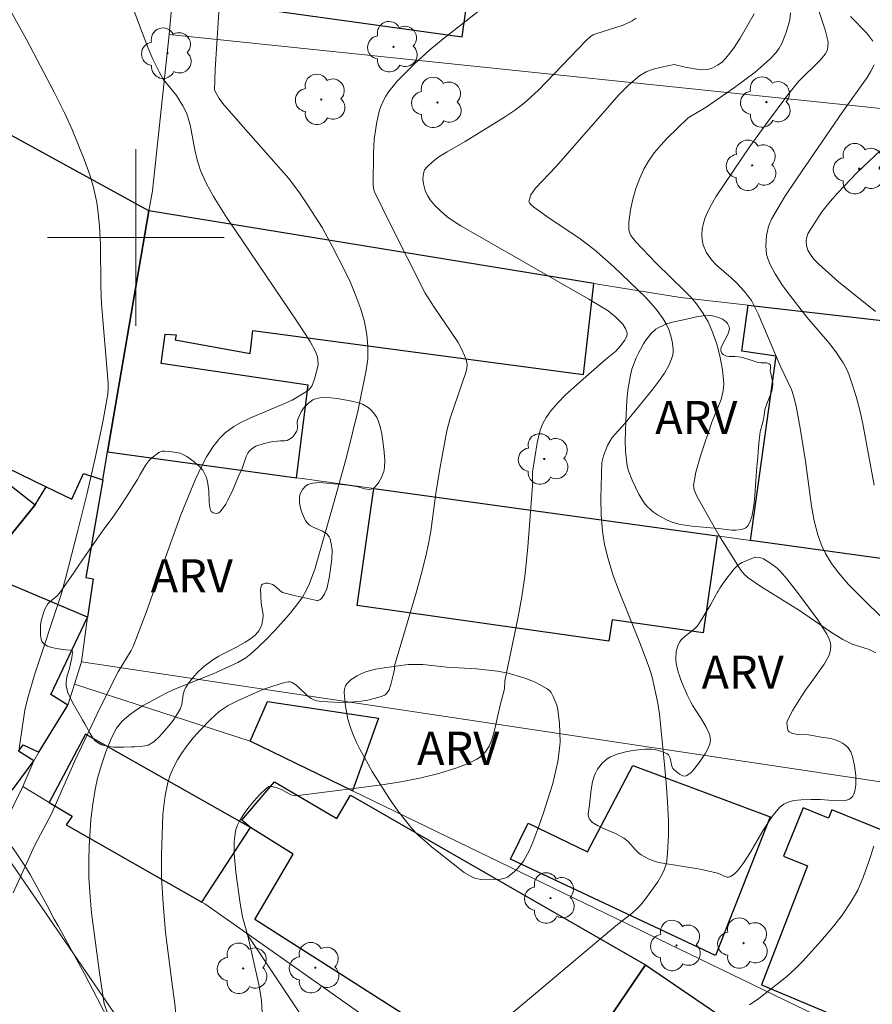
# Model space of a CAD drawing. Units: metres. Extents: x 284070 to 284586, y 1674898 to 1675463.
# Drawn here: x 284395 to 284433, y 1675165 to 1675210 of the extents above; entities that cross this region are included whole.
import ezdxf

# ---------------------------------------------------------------- set-up
doc = ezdxf.new("R2010")
doc.units = ezdxf.units.M
doc.header["$MEASUREMENT"] = 0
for name, color, linetype, lineweight, true_color in [('Arvores_Isoladas', 7, 'Continuous', 18, 0x00ff33), ('Curvas_Intermediarias', 7, 'Continuous', 9, 0x783c14), ('Curvas_Mestras', 7, 'Continuous', 20, 0x783c14), ('Topon_Vegetacao', 7, 'Continuous', 9, 0x00ff33), ('Vegetacao', 7, 'Orla8', 9, 0x00ff33)]:
    doc.layers.add(name, color=color, linetype=linetype, lineweight=lineweight, true_color=true_color)
for name, color, linetype, lineweight in [('Edificacoes', 7, 'Continuous', 30), ('Malha_Coordenadas', 7, 'Continuous', 15), ('Muro_Grade', 8, 'Continuous', 20)]:
    doc.layers.add(name, color=color, linetype=linetype, lineweight=lineweight)
doc.styles.add('Arial', font='arial.ttf', dxfattribs={"height": 1.5})
doc.styles.get("Standard").update_dxf_attribs({"font": 'arial.ttf'})
doc.linetypes.add('Orla8', pattern='A,6,-0.5,["V",Standard,S=1,R=0,X=-0.5,Y=-1],-0.5,6,-0.5,["V",Standard,S=1,R=0,X=-0.5,Y=-1],-0.5', length=14)

# ---------------------------------------------------------------- blocks, each defined once
blk = doc.blocks.new('Arvore')
at = {"layer": 'Arvores_Isoladas'}
blk.add_lwpolyline([(-0.718, 0.493, 0.872324), (-0.722, -0.551, 0.862983), (0.284, -0.827, 0.900105), (0.89, 0.029, 0.863155), (0.262, 0.861, 0.882486)], format="xyb", close=True, dxfattribs=at)
blk.add_circle((0, 0), 0.0286, dxfattribs=at)

msp = doc.modelspace()

# ---------------------------------------------------------------- linework, layer by layer
at = {"layer": 'Curvas_Intermediarias', "flags": 128}
for points, elevation in [([(284394.443, 1675170.354), (284395.433, 1675172.519), (284396.187, 1675173.939), (284397.229, 1675176.334), (284398.421, 1675178.825), (284399.2, 1675180.361), (284399.793, 1675181.326), (284399.878, 1675181.493), (284400.468, 1675183.039), (284401.502, 1675185.993), (284402.039, 1675187.46), (284402.699, 1675189.073), (284402.976, 1675189.666), (284403.198, 1675190.082), (284403.499, 1675190.552), (284403.69, 1675190.79), (284403.785, 1675190.907), (284404.04, 1675191.159), (284404.435, 1675191.445), (284404.778, 1675191.65), (284405.149, 1675191.833), (284406.69, 1675192.474), (284407.066, 1675192.647), (284407.531, 1675192.907), (284407.814, 1675193.097), (284407.957, 1675193.282), (284408.083, 1675193.587), (284408.243, 1675194.22), (284408.234, 1675194.482), (284408.195, 1675194.642), (284408.112, 1675194.871), (284407.879, 1675195.302), (284407.31, 1675196.167), (284404.478, 1675200.362), (284404.122, 1675200.89), (284403.504, 1675201.858), (284403.175, 1675202.457), (284402.923, 1675203.031), (284402.765, 1675203.518), (284402.666, 1675203.965), (284402.455, 1675205.097), (284402.294, 1675205.645), (284402.131, 1675205.957), (284401.834, 1675206.423), (284401.231, 1675207.159), (284401.046, 1675207.487), (284400.762, 1675208.064), (284400.551, 1675208.558), (284400.201, 1675209.462), (284398.621, 1675213.762)], 68), ([(284398.729, 1675164.882), (284398.568, 1675165.334), (284398.345, 1675166.745), (284397.998, 1675169.458), (284397.928, 1675170.171), (284397.871, 1675171.045), (284397.863, 1675171.84), (284397.883, 1675172.449), (284397.966, 1675173.669), (284398.048, 1675174.376), (284398.152, 1675175.025), (284398.265, 1675175.54), (284398.456, 1675176.192), (284398.639, 1675176.735), (284398.896, 1675177.371), (284399.126, 1675177.806), (284399.367, 1675178.115), (284399.693, 1675178.399), (284399.976, 1675178.605), (284400.334, 1675178.834), (284401.365, 1675179.387), (284401.686, 1675179.534), (284402.802, 1675179.986), (284403.489, 1675180.264), (284404.616, 1675180.783), (284404.968, 1675180.991), (284405.198, 1675181.166), (284405.521, 1675181.452), (284405.914, 1675181.826), (284406.294, 1675182.217), (284406.942, 1675182.955), (284407.279, 1675183.379), (284407.537, 1675183.739), (284407.708, 1675184.035), (284407.857, 1675184.347), (284408.09, 1675184.998), (284408.974, 1675188.056), (284409.543, 1675190.128), (284410.055, 1675192.21), (284410.427, 1675193.999), (284410.49, 1675194.497), (284410.496, 1675195.091), (284410.448, 1675195.601), (284410.34, 1675196.183), (284410.176, 1675196.752), (284409.958, 1675197.36), (284409.705, 1675197.959), (284409.426, 1675198.553), (284408.887, 1675199.6), (284408.427, 1675200.455), (284407.801, 1675201.439), (284407.401, 1675202.013), (284406.922, 1675202.661), (284404.86, 1675205.006), (284403.916, 1675206.079), (284403.772, 1675206.279), (284403.556, 1675206.656), (284403.59, 1675207.602), (284403.82, 1675211.138)], 69), ([(284430.662, 1675210.992), (284431.193, 1675209.394), (284431.316, 1675208.913), (284431.332, 1675208.788), (284431.303, 1675208.507), (284431.205, 1675208.299), (284430.953, 1675207.998), (284429.986, 1675207.057), (284429.498, 1675206.451), (284428.582, 1675205.223), (284427.784, 1675204.119), (284426.249, 1675201.84), (284426.046, 1675201.492), (284425.867, 1675201.141), (284425.749, 1675200.855), (284425.663, 1675200.594), (284425.624, 1675200.374), (284425.613, 1675200.139), (284425.63, 1675199.902), (284425.674, 1675199.671), (284425.799, 1675199.332), (284426.042, 1675198.988), (284426.27, 1675198.754), (284426.936, 1675198.182), (284427.177, 1675197.952), (284427.53, 1675197.568), (284427.85, 1675197.148), (284428.152, 1675196.554), (284429.165, 1675194.16), (284429.668, 1675193.118), (284429.761, 1675192.836), (284429.876, 1675192.375), (284430.058, 1675191.368), (284430.301, 1675189.887), (284430.566, 1675187.85), (284430.691, 1675187.191), (284430.865, 1675186.552), (284431.031, 1675186.088), (284431.208, 1675185.702), (284431.479, 1675185.251), (284431.802, 1675184.819), (284432.251, 1675184.305), (284432.925, 1675183.62), (284433.768, 1675182.801)], 74), ([(284394.218, 1675210.44), (284395.046, 1675208.949), (284396.298, 1675206.568), (284396.785, 1675205.606), (284397.093, 1675204.916), (284397.678, 1675203.496), (284397.917, 1675202.828), (284398.085, 1675202.266), (284398.234, 1675201.582), (284398.299, 1675201.116), (284398.359, 1675200.49), (284398.394, 1675199.701), (284398.413, 1675197.792), (284398.436, 1675196.999), (284398.746, 1675193.409), (284398.751, 1675193.19), (284398.733, 1675192.917), (284398.496, 1675191.66), (284398.149, 1675190.02), (284397.776, 1675188.382), (284397.374, 1675186.751), (284396.817, 1675184.582), (284396.612, 1675183.855), (284395.423, 1675180.269), (284395.105, 1675179.184), (284394.979, 1675178.617), (284394.723, 1675176.886)], 67), ([(284427.976, 1675210.108), (284427.346, 1675209.021), (284427.038, 1675208.554), (284426.699, 1675208.103), (284426.522, 1675207.933), (284426.32, 1675207.787), (284426.103, 1675207.673), (284425.882, 1675207.601), (284425.606, 1675207.581), (284425.283, 1675207.621), (284424.849, 1675207.697), (284424.36, 1675207.823), (284423.782, 1675207.709), (284423.403, 1675207.61), (284423.093, 1675207.491), (284422.811, 1675207.332), (284422.305, 1675206.911), (284421.873, 1675206.474), (284419.003, 1675203.197), (284418.077, 1675202.225), (284417.868, 1675201.932), (284417.775, 1675201.634), (284417.804, 1675201.572), (284417.887, 1675201.473), (284418, 1675201.376), (284418.699, 1675200.87), (284420.046, 1675199.991), (284420.735, 1675199.459), (284421.614, 1675198.689), (284423.069, 1675197.281), (284423.547, 1675196.763), (284423.858, 1675196.328), (284423.99, 1675196.097), (284424.11, 1675195.832), (284424.195, 1675195.604), (284424.274, 1675195.311), (284424.317, 1675194.962), (284424.311, 1675194.794), (284424.285, 1675194.633), (284424.126, 1675194.24), (284423.918, 1675193.864), (284423.668, 1675193.497), (284423.39, 1675193.135), (284422.126, 1675191.591), (284421.551, 1675190.946), (284421.338, 1675190.592), (284421.154, 1675190.122), (284421.09, 1675189.821), (284421.033, 1675188.194), (284421.048, 1675187.452), (284421.11, 1675186.717), (284421.209, 1675186.117), (284421.374, 1675185.464), (284421.589, 1675184.759), (284421.836, 1675184.059), (284422.804, 1675181.67), (284423.229, 1675180.555), (284423.358, 1675180.117), (284423.613, 1675178.937), (284423.687, 1675178.433), (284423.874, 1675176.636), (284423.997, 1675175.341), (284424.059, 1675174.475), (284424.094, 1675173.619), (284424.095, 1675172.98), (284424.058, 1675172.14), (284424.004, 1675171.708), (284423.884, 1675171.347), (284423.745, 1675171.069), (284423.622, 1675170.863), (284423.105, 1675170.154), (284422.844, 1675169.822), (284422.668, 1675169.631), (284422.473, 1675169.456), (284421.725, 1675168.863), (284418.178, 1675165.874), (284416.339, 1675164.346)], 72), ([(284433.477, 1675181.22), (284433.183, 1675181.359), (284432.416, 1675181.603), (284431.988, 1675181.812), (284431.437, 1675182.159), (284430.025, 1675183.136), (284428.276, 1675184.207), (284427.7, 1675184.604), (284427.527, 1675184.769), (284427.378, 1675184.952), (284426.382, 1675186.531), (284425.377, 1675188.304), (284425.263, 1675188.585), (284425.234, 1675188.794), (284425.27, 1675189.044), (284425.343, 1675189.387), (284425.567, 1675190.163), (284426.056, 1675191.648), (284426.479, 1675192.674), (284426.58, 1675193.061), (284426.601, 1675193.385), (284426.543, 1675194.011), (284426.429, 1675194.651), (284426.29, 1675195.181), (284426.112, 1675195.694), (284425.893, 1675196.18), (284425.669, 1675196.567), (284425.362, 1675196.995), (284425.107, 1675197.301), (284424.831, 1675197.594), (284423.553, 1675198.823), (284422.603, 1675199.819), (284422.398, 1675200.085), (284422.344, 1675200.192), (284422.305, 1675200.336), (284422.31, 1675200.686), (284422.384, 1675201.253), (284422.489, 1675201.735), (284422.629, 1675202.215), (284422.803, 1675202.683), (284423.004, 1675203.122), (284423.19, 1675203.447), (284423.457, 1675203.83), (284423.762, 1675204.193), (284424.024, 1675204.473), (284424.991, 1675205.411), (284425.811, 1675205.899), (284427.084, 1675206.787), (284428.018, 1675207.475), (284428.407, 1675207.804), (284428.684, 1675208.06), (284428.975, 1675208.369), (284429.108, 1675208.559), (284429.224, 1675208.767), (284429.427, 1675209.27), (284429.584, 1675209.842), (284429.614, 1675210.168)], 73), ([(284405.719, 1675164.921), (284405.676, 1675165.506), (284405.569, 1675166.208), (284405.071, 1675168.418), (284404.824, 1675169.276), (284404.72, 1675169.869), (284404.529, 1675171.288), (284404.441, 1675172.125), (284404.451, 1675172.671), (284404.486, 1675173.02), (284404.527, 1675173.225), (284404.59, 1675173.42), (284404.683, 1675173.6), (284404.905, 1675173.946), (284405.109, 1675174.23), (284405.329, 1675174.504), (284405.607, 1675174.811), (284405.893, 1675175.084), (284406.012, 1675175.162), (284406.165, 1675175.162), (284406.42, 1675175.091), (284406.616, 1675175.011), (284407.007, 1675174.79), (284407.115, 1675174.758), (284407.225, 1675174.75), (284410.091, 1675175.102), (284411.229, 1675175.256), (284412.083, 1675175.391), (284412.908, 1675175.555), (284413.715, 1675175.752), (284414.474, 1675175.995), (284414.96, 1675176.183), (284415.428, 1675176.4), (284415.594, 1675176.509), (284415.808, 1675176.724), (284415.98, 1675176.989), (284416.11, 1675177.297), (284416.218, 1675177.634), (284416.481, 1675178.853), (284416.681, 1675179.593), (284416.689, 1675179.949), (284417.276, 1675182.762), (284417.467, 1675183.749), (284417.612, 1675184.783), (284417.738, 1675186.007), (284417.953, 1675188.768), (284417.944, 1675189.384), (284418.161, 1675190.718), (284418.3, 1675191.279), (284418.417, 1675191.579), (284418.57, 1675191.857), (284418.783, 1675192.152), (284419.098, 1675192.526), (284419.446, 1675192.881), (284420.1, 1675193.474), (284421.243, 1675194.474), (284421.706, 1675194.84), (284421.948, 1675195.112), (284422.116, 1675195.337), (284422.215, 1675195.539), (284422.223, 1675195.677), (284422.158, 1675195.889), (284422.024, 1675196.097), (284421.718, 1675196.403), (284421.373, 1675196.687), (284420.503, 1675197.205), (284414.7, 1675200.528), (284414.37, 1675200.733), (284414.092, 1675200.928), (284413.778, 1675201.205), (284413.517, 1675201.462), (284413.315, 1675201.709), (284413.197, 1675201.895), (284413.095, 1675202.118), (284413.016, 1675202.419), (284412.99, 1675202.66), (284413.007, 1675202.89), (284413.064, 1675203.056), (284413.177, 1675203.201), (284413.422, 1675203.429), (284413.701, 1675203.641), (284414.086, 1675203.881), (284414.897, 1675204.342), (284416.681, 1675205.441), (284417.179, 1675205.773), (284417.584, 1675206.083), (284418.205, 1675206.652), (284420.37, 1675208.908), (284420.572, 1675209.092), (284420.688, 1675209.163), (284420.814, 1675209.215), (284422.05, 1675209.605), (284422.464, 1675209.794), (284422.643, 1675209.926)], 71), ([(284433.461, 1675196.65), (284431.796, 1675197.997), (284430.905, 1675198.787), (284430.669, 1675199.039), (284430.529, 1675199.232), (284430.412, 1675199.431), (284430.338, 1675199.641), (284430.33, 1675199.841), (284430.342, 1675199.972), (284430.406, 1675200.164), (284430.49, 1675200.313), (284431.044, 1675201.158), (284431.423, 1675201.634), (284431.763, 1675202.025), (284432.626, 1675202.918), (284433.977, 1675204.205)], 76), ([(284427.767, 1675165.289), (284428.187, 1675165.584), (284428.669, 1675165.952), (284429.452, 1675166.577), (284429.865, 1675166.944), (284430.185, 1675167.274), (284430.991, 1675168.174), (284431.581, 1675168.863), (284431.952, 1675169.342), (284432.373, 1675169.96), (284432.661, 1675170.476), (284432.932, 1675171.1), (284433.173, 1675171.779), (284433.386, 1675172.47)], 73)]:
    msp.add_lwpolyline(points, dxfattribs=dict(at, elevation=elevation))
at = {"layer": 'Curvas_Mestras', "flags": 128}
for points, elevation in [([(284401.833, 1675164.542), (284401.756, 1675165.344), (284401.659, 1675166.1), (284401.344, 1675168.567), (284401.235, 1675169.87), (284401.163, 1675171.029), (284401.158, 1675172.071), (284401.225, 1675173.91), (284401.323, 1675174.761), (284401.45, 1675175.345), (284401.556, 1675175.683), (284401.682, 1675175.993), (284401.881, 1675176.378), (284402.056, 1675176.662), (284402.315, 1675177.028), (284402.586, 1675177.364), (284402.599, 1675177.381), (284402.901, 1675177.72), (284403.369, 1675178.201), (284403.769, 1675178.564), (284404.175, 1675178.837), (284404.62, 1675179.064), (284405.74, 1675179.551), (284406.014, 1675179.652), (284406.625, 1675179.838), (284406.901, 1675179.905), (284406.974, 1675179.903), (284407.078, 1675179.872), (284407.185, 1675179.802), (284407.329, 1675179.684), (284407.783, 1675179.254), (284407.93, 1675179.146), (284408.047, 1675179.088), (284408.17, 1675179.048), (284408.409, 1675179.013), (284409.233, 1675178.972), (284409.658, 1675178.983), (284410.084, 1675179.018), (284410.489, 1675179.078), (284410.78, 1675179.143), (284411.051, 1675179.222), (284411.257, 1675179.305), (284411.37, 1675179.4), (284411.455, 1675179.535), (284411.536, 1675179.789), (284411.636, 1675180.202), (284411.695, 1675180.478), (284411.704, 1675180.633), (284412.685, 1675183.928), (284412.915, 1675184.755), (284413.124, 1675185.587), (284413.242, 1675186.146), (284413.34, 1675186.711), (284413.577, 1675188.416), (284413.751, 1675189.535), (284414.064, 1675191.248), (284414.224, 1675191.825), (284414.938, 1675193.932), (284414.97, 1675194.068), (284414.983, 1675194.25), (284414.96, 1675194.425), (284414.871, 1675194.665), (284414.736, 1675194.957), (284414.579, 1675195.246), (284414.213, 1675195.812), (284413.49, 1675196.843), (284413.092, 1675197.485), (284411.523, 1675200.586), (284410.801, 1675202.061), (284410.759, 1675202.217), (284410.742, 1675202.376), (284410.753, 1675203.822), (284410.788, 1675204.43), (284410.881, 1675205.143), (284411.015, 1675205.711), (284411.086, 1675205.931), (284411.184, 1675206.164), (284411.303, 1675206.388), (284411.444, 1675206.607), (284411.832, 1675207.089), (284412.59, 1675207.844), (284413.304, 1675208.489), (284413.911, 1675208.987), (284415.774, 1675210.443)], 70), ([(284432.334, 1675209.992), (284433.083, 1675209.244), (284433.349, 1675208.88)], 75), ([(284433.406, 1675207.815), (284433.258, 1675207.525), (284433.084, 1675207.238), (284431.991, 1675205.694), (284429.916, 1675202.689), (284429.37, 1675201.849), (284428.765, 1675200.821), (284428.625, 1675200.494), (284428.532, 1675200.086), (284428.504, 1675199.618), (284428.542, 1675199.228), (284428.604, 1675199.004), (284428.695, 1675198.783), (284428.933, 1675198.351), (284429.259, 1675197.826), (284429.585, 1675197.384), (284430.357, 1675196.399), (284431.379, 1675195.204), (284431.679, 1675194.83), (284432.003, 1675194.337), (284432.166, 1675194.028), (284432.258, 1675193.814), (284432.402, 1675193.417), (284432.592, 1675192.812), (284432.759, 1675192.195), (284432.901, 1675191.569), (284433.408, 1675188.804)], 75)]:
    msp.add_lwpolyline(points, dxfattribs=dict(at, elevation=elevation))
at = {"layer": 'Edificacoes', "flags": 128}
for points in [[(284402.781, 1675210.734), (284414.759, 1675209.07), (284415.467, 1675214.161), (284403.489, 1675215.826), (284402.781, 1675210.734)], [(284400.589, 1675201.207), (284393.248, 1675205.218), (284390.588, 1675200.561), (284392.977, 1675199.185), (284392.115, 1675197.444), (284387.738, 1675199.333), (284386.142, 1675195.848), (284394.252, 1675191.18), (284393.545, 1675189.887), (284395.943, 1675188.727), (284397.098, 1675188.169), (284397.632, 1675189.318), (284398.496, 1675189.042), (284398.714, 1675190.312), (284400.589, 1675201.207)], [(284400.589, 1675201.207), (284398.714, 1675190.312), (284407.263, 1675189.133), (284407.794, 1675193.324), (284401.137, 1675194.304), (284401.318, 1675195.626), (284401.815, 1675195.593), (284401.772, 1675195.365), (284405.165, 1675194.749), (284405.29, 1675195.789), (284420.255, 1675193.807), (284420.726, 1675197.918), (284400.589, 1675201.207)], [(284427.705, 1675196.937), (284448.385, 1675194.566), (284448.776, 1675194.521), (284448.174, 1675189.033), (284447.704, 1675189.085), (284444.444, 1675189.444), (284443.526, 1675184.131), (284427.812, 1675186.299), (284428.979, 1675194.637), (284427.414, 1675194.856), (284427.705, 1675196.937)], [(284386.835, 1675191.893), (284391.755, 1675188.061), (284393.136, 1675189.712), (284395.439, 1675187.908), (284392.993, 1675184.914), (284389.222, 1675180.298), (284385.869, 1675183.113), (284382.555, 1675185.82), (284382.637, 1675185.936), (284386.835, 1675191.893)], [(284395.439, 1675187.908), (284395.943, 1675188.727), (284397.098, 1675188.169), (284397.632, 1675189.318), (284398.496, 1675189.042), (284397.735, 1675184.621), (284398.06, 1675184.564), (284397.815, 1675182.827), (284393.453, 1675184.662), (284392.993, 1675184.914), (284395.439, 1675187.908)], [(284410.769, 1675188.65), (284426.298, 1675186.508), (284425.673, 1675182.122), (284421.547, 1675182.71), (284421.408, 1675181.737), (284410.016, 1675183.36), (284410.769, 1675188.65)], [(284389.228, 1675178.842), (284394.414, 1675175.018), (284395.376, 1675176.333), (284394.693, 1675176.764), (284394.894, 1675177.046), (284395.613, 1675176.716), (284396.927, 1675178.846), (284396.155, 1675179.336), (284397.815, 1675182.827), (284393.453, 1675184.662), (284389.228, 1675178.842)], [(284405.956, 1675179.012), (284410.976, 1675178.253), (284409.802, 1675174.973), (284405.175, 1675177.212), (284405.956, 1675179.012)], [(284402.983, 1675169.936), (284405.192, 1675173.312), (284397.722, 1675177.54), (284396.076, 1675174.452), (284397.114, 1675173.829), (284396.839, 1675173.437), (284402.983, 1675169.936)], [(284428.707, 1675173.8), (284426.229, 1675167.523), (284416.954, 1675171.878), (284417.75, 1675173.507), (284420.438, 1675172.213), (284422.486, 1675176.116), (284428.707, 1675173.8)], [(284423.065, 1675167.101), (284420.761, 1675163.718), (284421.987, 1675162.883), (284420.119, 1675160.245), (284419.87, 1675159.906), (284405.381, 1675169.149), (284407.112, 1675172.111), (284405.192, 1675173.312), (284404.795, 1675173.646), (284406.265, 1675175.379), (284409.091, 1675173.728), (284409.715, 1675174.78), (284423.065, 1675167.101)], [(284430.387, 1675171.581), (284428.303, 1675166.195), (284438.031, 1675162.116), (284441.282, 1675170.144), (284431.497, 1675174.107), (284431.346, 1675173.736), (284430.193, 1675174.203), (284429.308, 1675172.018), (284430.387, 1675171.581)], [(284433.162, 1675163.667), (284438.3, 1675161.076), (284443.741, 1675158.333), (284447.692, 1675156.341), (284444.052, 1675150.409), (284440.044, 1675152.745), (284438.994, 1675151.295), (284438.762, 1675151.454), (284435.808, 1675153.467), (284421.987, 1675162.883), (284420.761, 1675163.718), (284423.065, 1675167.101), (284431.559, 1675161.314), (284433.162, 1675163.667)]]:
    msp.add_lwpolyline(points, close=True, dxfattribs=at)
at = {"layer": 'Malha_Coordenadas', "flags": 128}
for points in [[(284400, 1675204), (284400, 1675196)], [(284404, 1675200), (284396, 1675200)]]:
    msp.add_lwpolyline(points, dxfattribs=at)
at = {"layer": 'Muro_Grade', "flags": 128}
for points in [[(284403.521, 1675271.294), (284403.308, 1675269.656), (284402.259, 1675261.598), (284417.03, 1675259.194), (284426.317, 1675257.682), (284427.094, 1675257.556), (284438.045, 1675255.773), (284441.669, 1675255.184), (284444.89, 1675254.659), (284455.53, 1675252.928), (284454.383, 1675243.527), (284453.241, 1675234.167), (284452.08, 1675223.939), (284451.486, 1675218.702), (284450.905, 1675214.276), (284450.877, 1675214.06), (284449.582, 1675204.188), (284448.385, 1675194.566), (284427.705, 1675196.937), (284424.64, 1675197.289), (284420.997, 1675197.874), (284420.726, 1675197.918), (284400.589, 1675201.207)], [(284397.532, 1675180.812), (284397.815, 1675182.827), (284398.06, 1675184.564), (284397.735, 1675184.621), (284398.496, 1675189.042), (284398.714, 1675190.312), (284400.589, 1675201.207), (284400.745, 1675202.114), (284401.5, 1675209.183), (284401.684, 1675211.187), (284401.878, 1675212.543), (284402.495, 1675218.49), (284402.67, 1675220.131), (284402.727, 1675220.662), (284403.026, 1675220.636)], [(284449.582, 1675204.188), (284440.466, 1675205.163), (284440.102, 1675205.163), (284401.5, 1675209.183)], [(284398.714, 1675190.312), (284407.263, 1675189.133), (284407.524, 1675189.097), (284410.769, 1675188.65), (284426.298, 1675186.508), (284427.812, 1675186.299), (284443.526, 1675184.131), (284443.666, 1675184.112), (284447.028, 1675183.648)], [(284447.704, 1675189.085), (284447.028, 1675183.648), (284446.796, 1675181.657), (284445.857, 1675173.556), (284397.532, 1675180.812), (284397.218, 1675179.79), (284396.927, 1675178.846), (284395.613, 1675176.716), (284395.376, 1675176.333), (284394.881, 1675175.169), (284393.654, 1675172.712), (284389.742, 1675168.936), (284388.057, 1675167.31), (284387.499, 1675166.772), (284384.01, 1675163.884), (284383.875, 1675163.772), (284376.075, 1675156.922), (284375.765, 1675156.649), (284387.95, 1675138.434), (284390.647, 1675134.404), (284402.408, 1675116.822)], [(284397.218, 1675179.79), (284405.175, 1675177.212), (284409.802, 1675174.973), (284433.162, 1675163.667)], [(284394.881, 1675175.169), (284396.076, 1675174.452), (284397.114, 1675173.829), (284396.839, 1675173.437), (284402.983, 1675169.936), (284403.125, 1675169.856), (284404.985, 1675168.544), (284419.029, 1675158.639), (284432.012, 1675145.081)], [(284420.755, 1675133.27), (284411.711, 1675146.432), (284407.826, 1675152.087), (284407.585, 1675152.437), (284406.539, 1675153.96), (284404.62, 1675156.752), (284403.099, 1675158.966), (284393.654, 1675172.712)], [(284425.332, 1675138.073), (284421.661, 1675143.57), (284413.923, 1675155.158), (284404.985, 1675168.544)]]:
    msp.add_lwpolyline(points, dxfattribs=at)
at = {"layer": 'Vegetacao', "flags": 128}
for points in [[(284422.972, 1675195.184), (284423.075, 1675195.349), (284423.314, 1675195.652), (284423.535, 1675195.846), (284423.664, 1675195.93), (284424.028, 1675196.093), (284424.277, 1675196.166), (284424.784, 1675196.277), (284425.367, 1675196.411), (284425.659, 1675196.459), (284425.952, 1675196.471), (284426.097, 1675196.458), (284426.311, 1675196.403), (284426.409, 1675196.363), (284426.541, 1675196.298), (284426.703, 1675196.189), (284426.776, 1675196.113), (284426.849, 1675195.952), (284426.855, 1675195.868), (284426.821, 1675195.697), (284426.772, 1675195.582), (284426.646, 1675195.354), (284426.553, 1675195.188), (284426.485, 1675195.031), (284426.469, 1675194.957), (284426.474, 1675194.852), (284426.524, 1675194.757), (284426.568, 1675194.713), (284426.728, 1675194.632), (284426.844, 1675194.616), (284427.119, 1675194.614), (284427.386, 1675194.587), (284427.545, 1675194.549), (284427.743, 1675194.485), (284427.881, 1675194.438), (284428.162, 1675194.346), (284428.284, 1675194.331), (284428.549, 1675194.327), (284428.658, 1675194.289), (284428.698, 1675194.25), (284428.717, 1675194.203), (284428.709, 1675194.089), (284428.705, 1675194.004), (284428.747, 1675193.788), (284428.808, 1675193.501), (284428.817, 1675193.359), (284428.77, 1675193.05), (284428.707, 1675192.854), (284428.556, 1675192.482), (284428.467, 1675192.218), (284428.443, 1675192.089), (284428.426, 1675191.943), (284428.414, 1675191.862), (284428.391, 1675191.732), (284428.367, 1675191.636), (284428.321, 1675191.491), (284428.287, 1675191.376), (284428.264, 1675191.271), (284428.252, 1675191.206), (284428.236, 1675191.088), (284428.219, 1675190.94), (284428.21, 1675190.853), (284428.163, 1675190.323), (284428.14, 1675190.051), (284428.105, 1675189.634), (284428.053, 1675188.993), (284428.001, 1675188.335), (284427.974, 1675188), (284427.95, 1675187.79), (284427.866, 1675187.367), (284427.773, 1675187.088), (284427.698, 1675186.964), (284427.597, 1675186.868), (284427.535, 1675186.836), (284427.406, 1675186.795), (284427.144, 1675186.763), (284426.968, 1675186.768), (284426.612, 1675186.81), (284426.343, 1675186.842), (284425.156, 1675186.943), (284424.565, 1675187.036), (284424.225, 1675187.137), (284424.008, 1675187.232), (284423.596, 1675187.462), (284423.419, 1675187.58), (284423.313, 1675187.663), (284423.123, 1675187.845), (284422.996, 1675188.005), (284422.936, 1675188.095), (284422.762, 1675188.392), (284422.456, 1675189.024), (284422.29, 1675189.447), (284422.234, 1675189.666), (284422.156, 1675190.341), (284422.142, 1675190.793), (284422.164, 1675191.696), (284422.219, 1675192.626), (284422.267, 1675193.088), (284422.374, 1675193.779), (284422.439, 1675194.048), (284422.638, 1675194.556), (284422.762, 1675194.803), (284422.829, 1675194.927)], [(284402.128, 1675190.19), (284402.311, 1675190.091), (284402.64, 1675189.849), (284402.913, 1675189.617), (284403.028, 1675189.473), (284403.178, 1675189.173), (284403.24, 1675188.966), (284403.305, 1675188.539), (284403.318, 1675188.031), (284403.343, 1675187.784), (284403.375, 1675187.662), (284403.403, 1675187.613), (284403.494, 1675187.546), (284403.651, 1675187.521), (284403.728, 1675187.537), (284403.818, 1675187.596), (284404.064, 1675187.931), (284404.165, 1675188.114), (284404.384, 1675188.592), (284404.665, 1675189.23), (284404.803, 1675189.55), (284404.887, 1675189.783), (284404.994, 1675190.098), (284405.067, 1675190.251), (284405.121, 1675190.332), (284405.262, 1675190.463), (284405.432, 1675190.56), (284405.81, 1675190.687), (284406.196, 1675190.766), (284406.389, 1675190.794), (284406.543, 1675190.8), (284406.744, 1675190.801), (284406.844, 1675190.822), (284407.019, 1675190.916), (284407.118, 1675191.006), (284407.273, 1675191.218), (284407.301, 1675191.28), (284407.316, 1675191.403), (284407.297, 1675191.652), (284407.321, 1675191.775), (284407.482, 1675192.117), (284407.591, 1675192.284), (284407.82, 1675192.528), (284408.003, 1675192.654), (284408.13, 1675192.709), (284408.395, 1675192.759), (284408.826, 1675192.754), (284409.114, 1675192.72), (284409.689, 1675192.608), (284410.066, 1675192.52), (284410.249, 1675192.458), (284410.515, 1675192.305), (284410.61, 1675192.225), (284410.773, 1675192.051), (284410.9, 1675191.861), (284410.965, 1675191.729), (284411.056, 1675191.455), (284411.126, 1675191.116), (284411.164, 1675190.888), (284411.225, 1675190.442), (284411.27, 1675189.949), (284411.253, 1675189.598), (284411.216, 1675189.413), (284411.119, 1675189.143), (284410.997, 1675188.927), (284410.922, 1675188.825), (284410.794, 1675188.698), (284410.647, 1675188.619), (284410.567, 1675188.604), (284410.348, 1675188.631), (284410.053, 1675188.725), (284409.903, 1675188.757), (284409.584, 1675188.794), (284409.157, 1675188.841), (284408.944, 1675188.862), (284408.626, 1675188.892), (284408.468, 1675188.905), (284408.311, 1675188.912), (284408.012, 1675188.893), (284407.781, 1675188.823), (284407.676, 1675188.755), (284407.533, 1675188.603), (284407.431, 1675188.399), (284407.403, 1675188.259), (284407.408, 1675187.982), (284407.459, 1675187.713), (284407.517, 1675187.535), (284407.681, 1675187.187), (284407.779, 1675187.06), (284407.859, 1675186.993), (284408.045, 1675186.887), (284408.444, 1675186.717), (284408.618, 1675186.612), (284408.746, 1675186.464), (284408.788, 1675186.368), (284408.855, 1675186.062), (284408.874, 1675185.857), (284408.86, 1675185.444), (284408.741, 1675184.593), (284408.634, 1675184.114), (284408.54, 1675183.878), (284408.412, 1675183.683), (284408.328, 1675183.61), (284408.236, 1675183.575), (284408.187, 1675183.575), (284407.918, 1675183.646), (284407.371, 1675183.767), (284407.1, 1675183.827), (284406.7, 1675183.923), (284406.628, 1675183.948), (284406.506, 1675184.029), (284406.3, 1675184.231), (284406.186, 1675184.31), (284405.98, 1675184.367), (284405.868, 1675184.366), (284405.73, 1675184.314), (284405.69, 1675184.272), (284405.648, 1675184.169), (284405.642, 1675184.08), (284405.644, 1675184.015), (284405.649, 1675183.88), (284405.656, 1675183.742), (284405.674, 1675183.479), (284405.699, 1675183.276), (284405.738, 1675183.033), (284405.752, 1675182.895), (284405.748, 1675182.737), (284405.699, 1675182.497), (284405.654, 1675182.376), (284405.563, 1675182.207), (284405.506, 1675182.133), (284405.39, 1675182.015), (284405.137, 1675181.815), (284404.942, 1675181.69), (284404.546, 1675181.471), (284404.279, 1675181.337), (284403.923, 1675181.156), (284403.746, 1675181.06), (284403.485, 1675180.901), (284403.356, 1675180.812), (284403.074, 1675180.593), (284402.731, 1675180.266), (284402.573, 1675180.087), (284402.355, 1675179.797), (284402.255, 1675179.642), (284402.203, 1675179.54), (284402.142, 1675179.323), (284402.073, 1675178.874), (284401.998, 1675178.664), (284401.794, 1675178.317), (284401.679, 1675178.152), (284401.484, 1675177.91), (284401.195, 1675177.571), (284401.045, 1675177.408), (284400.808, 1675177.195), (284400.549, 1675177.045), (284400.408, 1675177.003), (284400.209, 1675176.975), (284399.936, 1675176.961), (284399.796, 1675176.956), (284399.435, 1675176.947), (284398.994, 1675176.954), (284398.768, 1675176.977), (284398.449, 1675177.059), (284398.261, 1675177.157), (284398.179, 1675177.222), (284398.072, 1675177.343), (284397.933, 1675177.561), (284397.693, 1675177.997), (284397.582, 1675178.189), (284397.362, 1675178.574), (284397.138, 1675178.964), (284397.033, 1675179.158), (284396.908, 1675179.45), (284396.842, 1675179.742), (284396.84, 1675179.888), (284396.878, 1675180.122), (284396.996, 1675180.509), (284397.038, 1675180.719), (284397.093, 1675180.99), (284397.121, 1675181.129), (284397.132, 1675181.185), (284397.14, 1675181.273), (284397.132, 1675181.299), (284397.027, 1675181.333), (284396.807, 1675181.35), (284396.706, 1675181.365), (284396.603, 1675181.385), (284396.398, 1675181.413), (284396.129, 1675181.463), (284396, 1675181.511), (284395.877, 1675181.586), (284395.818, 1675181.635), (284395.738, 1675181.748), (284395.709, 1675181.835), (284395.682, 1675182.017), (284395.678, 1675182.451), (284395.711, 1675182.666), (284395.811, 1675183.023), (284395.881, 1675183.193), (284396.021, 1675183.43), (284396.191, 1675183.599), (284396.442, 1675183.796), (284396.543, 1675183.906), (284396.826, 1675184.313), (284397.2, 1675184.858), (284397.39, 1675185.131), (284397.887, 1675185.853), (284398.332, 1675186.5), (284398.552, 1675186.812), (284398.874, 1675187.252), (284399.03, 1675187.463), (284399.313, 1675187.871), (284399.571, 1675188.269), (284399.9, 1675188.793), (284400.067, 1675189.057), (284400.195, 1675189.276), (284400.352, 1675189.569), (284400.443, 1675189.715), (284400.591, 1675189.9), (284400.72, 1675190.027), (284401.041, 1675190.27), (284401.203, 1675190.33), (284401.311, 1675190.335), (284401.527, 1675190.314), (284401.729, 1675190.293), (284401.996, 1675190.24)], [(284427.976, 1675185.521), (284428.06, 1675185.543), (284428.231, 1675185.533), (284428.403, 1675185.469), (284428.737, 1675185.256), (284429.011, 1675185.037), (284429.172, 1675184.886), (284429.462, 1675184.559), (284429.942, 1675183.947), (284430.56, 1675183.121), (284430.863, 1675182.701), (284431.273, 1675182.054), (284431.376, 1675181.831), (284431.412, 1675181.713), (284431.442, 1675181.533), (284431.438, 1675181.358), (284431.42, 1675181.274), (284431.349, 1675181.075), (284431.138, 1675180.695), (284430.581, 1675179.916), (284430.306, 1675179.527), (284430.104, 1675179.228), (284429.726, 1675178.623), (284429.479, 1675178.159), (284429.453, 1675178.042), (284429.489, 1675177.79), (284429.517, 1675177.679), (284429.556, 1675177.639), (284429.681, 1675177.58), (284429.933, 1675177.519), (284430.439, 1675177.498), (284430.692, 1675177.464), (284431.013, 1675177.404), (284431.442, 1675177.333), (284431.656, 1675177.274), (284431.869, 1675177.183), (284431.975, 1675177.122), (284432.133, 1675177.007), (284432.224, 1675176.92), (284432.355, 1675176.73), (284432.433, 1675176.525), (284432.519, 1675176.098), (284432.576, 1675175.669), (284432.584, 1675175.454), (284432.575, 1675175.245), (284432.531, 1675174.959), (284432.491, 1675174.82), (284432.446, 1675174.725), (284432.355, 1675174.633), (284432.293, 1675174.597), (284432.107, 1675174.536), (284432.012, 1675174.526), (284431.609, 1675174.533), (284431.338, 1675174.552), (284430.979, 1675174.573), (284430.802, 1675174.575), (284430.558, 1675174.575), (284430.097, 1675174.57), (284429.773, 1675174.534), (284429.464, 1675174.443), (284429.315, 1675174.368), (284429.135, 1675174.23), (284428.827, 1675173.859), (284428.664, 1675173.627), (284428.371, 1675173.156), (284427.817, 1675172.204), (284427.503, 1675171.735), (284427.233, 1675171.365), (284427.079, 1675171.203), (284426.908, 1675171.092), (284426.814, 1675171.064), (284426.762, 1675171.062), (284426.656, 1675171.09), (284426.436, 1675171.203), (284426.322, 1675171.246), (284425.532, 1675171.434), (284423.655, 1675171.736), (284423.379, 1675171.817), (284423.201, 1675171.891), (284422.861, 1675172.077), (284422.761, 1675172.148), (284422.587, 1675172.317), (284422.27, 1675172.684), (284422.086, 1675172.834), (284421.695, 1675173.038), (284421.158, 1675173.269), (284420.893, 1675173.407), (284420.712, 1675173.512), (284420.627, 1675173.573), (284420.524, 1675173.686), (284420.491, 1675173.754), (284420.465, 1675173.896), (284420.475, 1675174.044), (284420.509, 1675174.24), (284420.522, 1675174.332), (284420.603, 1675175.035), (284420.666, 1675175.384), (284420.74, 1675175.643), (284420.791, 1675175.77), (284420.89, 1675175.957), (284421.099, 1675176.23), (284421.318, 1675176.414), (284421.477, 1675176.504), (284421.826, 1675176.641), (284422.227, 1675176.75), (284422.494, 1675176.798), (284423.029, 1675176.853), (284423.324, 1675176.852), (284423.471, 1675176.835), (284423.693, 1675176.787), (284424.024, 1675176.657), (284424.096, 1675176.604), (284424.176, 1675176.453), (284424.251, 1675176.083), (284424.303, 1675175.976), (284424.342, 1675175.93), (284424.602, 1675175.723), (284424.743, 1675175.654), (284424.873, 1675175.639), (284424.93, 1675175.659), (284425.119, 1675175.8), (284425.238, 1675175.924), (284425.465, 1675176.216), (284425.763, 1675176.65), (284425.883, 1675176.867), (284425.966, 1675177.082), (284425.988, 1675177.189), (284425.994, 1675177.283), (284425.967, 1675177.473), (284425.926, 1675177.599), (284425.805, 1675177.851), (284425.698, 1675178.04), (284425.591, 1675178.215), (284425.365, 1675178.562), (284425.205, 1675178.822), (284425.116, 1675178.986), (284424.949, 1675179.318), (284424.751, 1675179.768), (284424.661, 1675179.996), (284424.577, 1675180.223), (284424.536, 1675180.337), (284424.445, 1675180.734), (284424.43, 1675180.946), (284424.454, 1675181.267), (284424.54, 1675181.57), (284424.609, 1675181.709), (284424.678, 1675181.807), (284424.853, 1675181.973), (284425.247, 1675182.263), (284425.406, 1675182.43), (284425.608, 1675182.732), (284425.999, 1675183.389), (284426.247, 1675183.829), (284426.308, 1675183.936), (284426.349, 1675184.005), (284426.429, 1675184.138), (284426.55, 1675184.325), (284426.79, 1675184.648), (284426.934, 1675184.832), (284427.059, 1675184.991), (284427.128, 1675185.07), (284427.205, 1675185.148), (284427.247, 1675185.188), (284427.439, 1675185.306)], [(284415.393, 1675180.492), (284416.367, 1675180.382), (284416.848, 1675180.289), (284417.561, 1675180.084), (284418.031, 1675179.895), (284418.263, 1675179.782), (284418.609, 1675179.588), (284418.727, 1675179.492), (284418.789, 1675179.415), (284418.886, 1675179.241), (284419.041, 1675178.848), (284419.09, 1675178.644), (284419.17, 1675178.014), (284419.193, 1675177.181), (284419.175, 1675176.887), (284419.091, 1675176.3), (284419.024, 1675175.965), (284418.863, 1675175.308), (284418.737, 1675174.877), (284418.455, 1675174.02), (284418.226, 1675173.377), (284417.963, 1675172.647), (284417.814, 1675172.294), (284417.636, 1675171.955), (284417.532, 1675171.791), (284417.285, 1675171.479), (284417.139, 1675171.331), (284416.887, 1675171.121), (284416.81, 1675171.071), (284416.653, 1675171.007), (284416.493, 1675170.978), (284416.168, 1675170.964), (284415.796, 1675170.949), (284415.609, 1675170.958), (284415.333, 1675171.019), (284415.164, 1675171.092), (284414.855, 1675171.284), (284413.859, 1675172.061), (284413.698, 1675172.191), (284413.381, 1675172.446), (284413.174, 1675172.616), (284412.775, 1675172.974), (284412.49, 1675173.275), (284411.854, 1675174.065), (284411.472, 1675174.603), (284410.79, 1675175.683), (284410.694, 1675175.846), (284410.507, 1675176.172), (284410.268, 1675176.608), (284410.151, 1675176.827), (284409.979, 1675177.159), (284409.871, 1675177.395), (284409.738, 1675177.744), (284409.676, 1675177.922), (284409.59, 1675178.214), (284409.486, 1675178.801), (284409.436, 1675179.242), (284409.426, 1675179.455), (284409.438, 1675179.563), (284409.486, 1675179.722), (284409.554, 1675179.834), (284409.745, 1675180.006), (284410.009, 1675180.177), (284410.141, 1675180.248), (284410.334, 1675180.33), (284410.411, 1675180.356), (284410.561, 1675180.403), (284410.861, 1675180.475), (284411.021, 1675180.502), (284411.886, 1675180.632), (284412.324, 1675180.679), (284412.982, 1675180.692), (284413.796, 1675180.601), (284414.072, 1675180.567), (284414.212, 1675180.554), (284414.595, 1675180.53)], [(284391.496, 1675171.384), (284391.603, 1675171.543), (284391.812, 1675171.863), (284392.098, 1675172.281), (284392.252, 1675172.483), (284392.507, 1675172.77), (284392.675, 1675172.89), (284393.069, 1675173.051), (284393.306, 1675173.148), (284393.425, 1675173.179), (284393.492, 1675173.185), (284393.629, 1675173.162), (284393.764, 1675173.101), (284393.849, 1675173.043), (284394.001, 1675172.9), (284394.363, 1675172.462), (284394.582, 1675172.17), (284394.978, 1675171.582), (284395.217, 1675171.187), (284395.659, 1675170.391), (284395.978, 1675169.787), (284396.305, 1675169.174), (284396.477, 1675168.865), (284397.675, 1675166.695), (284398.253, 1675165.601), (284399.096, 1675163.948), (284399.148, 1675163.767), (284399.148, 1675163.671), (284399.107, 1675163.535), (284399.055, 1675163.446), (284398.932, 1675163.286), (284398.836, 1675163.194), (284398.618, 1675163.041), (284398.434, 1675162.956), (284398.149, 1675162.858), (284397.573, 1675162.709), (284396.415, 1675162.478), (284395.845, 1675162.323), (284395.453, 1675162.195), (284395.262, 1675162.115), (284394.987, 1675161.945), (284394.817, 1675161.762), (284394.738, 1675161.622), (284394.644, 1675161.315), (284394.514, 1675160.487), (284394.397, 1675159.381), (284394.352, 1675158.827), (284394.355, 1675158.345), (284394.373, 1675157.7), (284394.331, 1675157.38), (284394.254, 1675157.182), (284394.175, 1675157.062), (284393.987, 1675156.839), (284393.346, 1675156.172), (284393.209, 1675156.044), (284392.925, 1675155.809), (284392.367, 1675155.344), (284392.117, 1675155.075), (284391.609, 1675154.398), (284390.968, 1675153.465), (284390.646, 1675152.997), (284390.195, 1675152.303), (284389.955, 1675151.974), (284389.862, 1675151.881), (284389.632, 1675151.747), (284389.363, 1675151.661), (284388.983, 1675151.576), (284388.799, 1675151.528), (284387.686, 1675151.205), (284387.129, 1675151.079), (284386.574, 1675151.001), (284386.297, 1675150.986), (284386.052, 1675150.994), (284385.566, 1675151.083), (284385.085, 1675151.252), (284384.769, 1675151.399), (284384.15, 1675151.753), (284383.887, 1675151.934), (284383.57, 1675152.191), (284383.415, 1675152.323), (284382.676, 1675153.1), (284382.56, 1675153.183), (284382.378, 1675153.263), (284382.279, 1675153.288), (284382.052, 1675153.302), (284381.838, 1675153.248), (284381.745, 1675153.192), (284381.628, 1675153.08), (284381.567, 1675152.994), (284381.486, 1675152.801), (284381.439, 1675152.536), (284381.433, 1675152.4), (284381.45, 1675152.199), (284381.539, 1675151.917), (284381.712, 1675151.605), (284382.115, 1675151.007), (284382.698, 1675150.235), (284382.973, 1675149.848), (284383.215, 1675149.453), (284383.319, 1675149.25), (284383.576, 1675148.666), (284383.899, 1675147.857), (284384.056, 1675147.47), (284384.081, 1675147.405), (284384.118, 1675147.279), (284384.143, 1675147.157), (284384.154, 1675147.079), (284384.168, 1675146.93), (284384.179, 1675146.793), (284384.227, 1675146.56), (284384.321, 1675146.426), (284384.428, 1675146.36), (284384.498, 1675146.334), (284384.627, 1675146.305), (284384.987, 1675146.285), (284385.346, 1675146.307), (284385.826, 1675146.341), (284386.064, 1675146.315), (284386.238, 1675146.264), (284386.555, 1675146.098), (284386.841, 1675145.87), (284387.378, 1675145.348), (284387.623, 1675145.117), (284388.093, 1675144.655), (284388.538, 1675144.186), (284389.092, 1675143.533), (284389.354, 1675143.188), (284389.527, 1675142.923), (284389.625, 1675142.741), (284389.78, 1675142.362), (284389.864, 1675142.061), (284389.898, 1675141.905), (284389.931, 1675141.603), (284389.931, 1675141.398), (284389.893, 1675140.989), (284389.828, 1675140.65), (284389.774, 1675140.485), (284389.643, 1675140.244), (284389.526, 1675140.093), (284389.271, 1675139.838), (284388.99, 1675139.633), (284388.788, 1675139.514), (284388.351, 1675139.293), (284387.823, 1675139.083), (284387.558, 1675139.014), (284387.162, 1675138.965), (284386.768, 1675138.985), (284386.571, 1675139.022), (284386.276, 1675139.114), (284385.981, 1675139.253), (284385.834, 1675139.341), (284385.515, 1675139.556), (284384.952, 1675140.002), (284384.471, 1675140.473), (284384.186, 1675140.806), (284384.009, 1675141.037), (284383.678, 1675141.525), (284383.389, 1675142.032), (284383.224, 1675142.372), (284382.94, 1675143.055), (284382.689, 1675143.74), (284382.341, 1675144.655), (284382.139, 1675145.111), (284381.904, 1675145.566), (284381.77, 1675145.792), (284381.546, 1675146.13), (284381.361, 1675146.388), (284381.112, 1675146.721), (284380.987, 1675146.883), (284380.917, 1675146.965), (284380.778, 1675147.092), (284380.591, 1675147.194), (284380.496, 1675147.224), (284380.398, 1675147.242), (284380.348, 1675147.249), (284380.237, 1675147.251), (284379.94, 1675147.221), (284379.721, 1675147.172), (284379.364, 1675147.021), (284378.894, 1675146.771), (284378.656, 1675146.67), (284378.344, 1675146.572), (284378.179, 1675146.539), (284377.93, 1675146.531), (284377.768, 1675146.566), (284377.69, 1675146.598), (284377.578, 1675146.67), (284377.475, 1675146.782), (284377.431, 1675146.866), (284377.388, 1675147.048), (284377.376, 1675147.337), (284377.388, 1675147.53), (284377.454, 1675147.906), (284377.496, 1675148.037), (284377.614, 1675148.295), (284377.866, 1675148.808), (284377.932, 1675149.071), (284377.955, 1675149.448), (284377.953, 1675149.7), (284377.917, 1675150.204), (284377.733, 1675151.725), (284377.712, 1675152.235), (284377.72, 1675152.49), (284377.771, 1675152.953), (284377.864, 1675153.577), (284377.892, 1675153.882), (284377.889, 1675154.238), (284377.867, 1675154.472), (284377.789, 1675154.93), (284377.587, 1675155.831), (284377.513, 1675156.282), (284377.491, 1675156.586), (284377.492, 1675156.739), (284377.509, 1675156.971), (284377.545, 1675157.149), (284377.674, 1675157.507), (284377.809, 1675157.858), (284377.891, 1675158.021), (284378.003, 1675158.165), (284378.074, 1675158.227), (284378.427, 1675158.467), (284378.67, 1675158.608), (284379.168, 1675158.852), (284379.678, 1675159.06), (284380.363, 1675159.314), (284380.703, 1675159.442), (284381.447, 1675159.768), (284381.611, 1675159.882), (284381.831, 1675160.03), (284381.948, 1675160.047), (284382.179, 1675160.001), (284382.642, 1675159.86), (284383.759, 1675159.537), (284383.921, 1675159.509), (284383.999, 1675159.543), (284384.085, 1675159.652), (284384.115, 1675159.732), (284384.139, 1675159.901), (284384.184, 1675160.464), (284384.205, 1675160.789), (284384.222, 1675160.875), (284384.292, 1675161.04), (284384.396, 1675161.196), (284384.635, 1675161.48), (284384.78, 1675161.638), (284385.094, 1675161.948), (284385.305, 1675162.178), (284385.398, 1675162.297), (284385.559, 1675162.535), (284385.693, 1675162.772), (284385.77, 1675162.93), (284385.9, 1675163.245), (284386.06, 1675163.716), (284386.198, 1675164.135), (284386.275, 1675164.345), (284386.411, 1675164.661), (284386.52, 1675164.873), (284386.582, 1675164.979), (284386.686, 1675165.139), (284386.866, 1675165.38), (284387.17, 1675165.74), (284387.383, 1675165.984), (284387.828, 1675166.479), (284388.744, 1675167.499), (284389.188, 1675168.024), (284389.604, 1675168.557), (284389.798, 1675168.827), (284390.366, 1675169.67), (284391.117, 1675170.815)]]:
    msp.add_lwpolyline(points, close=True, dxfattribs=at)

# ---------------------------------------------------------------- block references
at = {"layer": 'Arvores_Isoladas'}
for p in [(284411.658, 1675208.626), (284401.428, 1675208.335), (284408.39, 1675206.243), (284413.646, 1675206.107), (284428.533, 1675206.123), (284427.889, 1675203.263), (284432.734, 1675203.11), (284418.479, 1675189.981), (284418.762, 1675170.125), (284424.465, 1675167.976), (284427.501, 1675168.084), (284404.856, 1675166.943), (284408.118, 1675166.973)]:
    msp.add_blockref('Arvore', p, dxfattribs=at)

# ---------------------------------------------------------------- texts
at = {"layer": 'Topon_Vegetacao', "style": 'Arial'}
for p in [(284423.498, 1675191.108), (284400.669, 1675183.949), (284425.596, 1675179.586), (284412.723, 1675176.146)]:
    msp.add_text('ARV', height=1.5, dxfattribs=at).set_placement(p)

doc.saveas('drawing.dxf')
